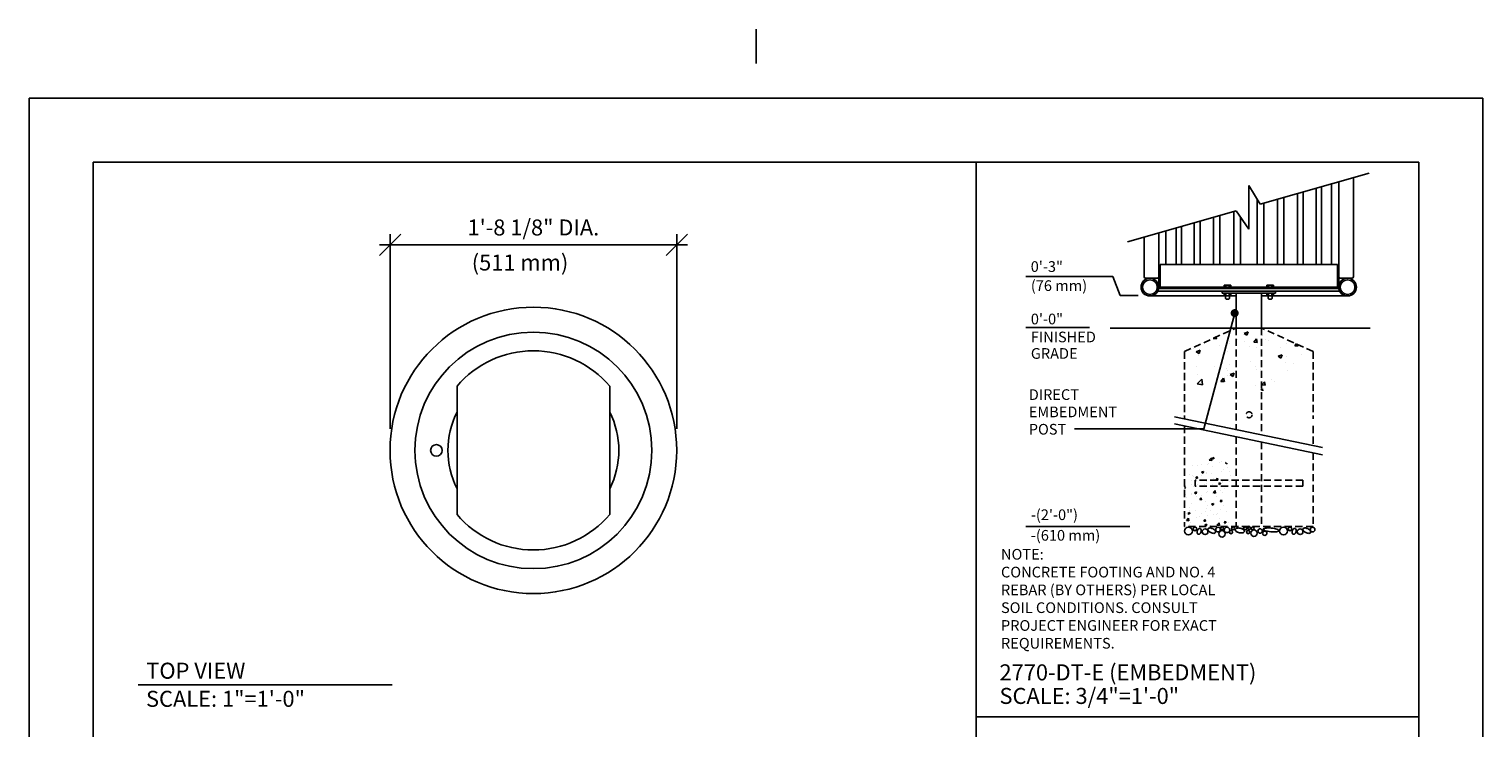
# Model space of a CAD drawing. Extents: x -9 to 141, y -7 to 181.
# Drawn here: x -2 to 134, y 116 to 181 of the extents above; entities that cross this region are included whole.
import ezdxf

# ---------------------------------------------------------------- set-up
doc = ezdxf.new("R2010")
doc.units = 0
doc.header["$LTSCALE"] = 5.3333
doc.header["$MEASUREMENT"] = 0
doc.header["$PDSIZE"] = 1
doc.linetypes.add('HIDDEN2', pattern=[0.1875, 0.125, -0.0625])
doc.layers.get('0').update_dxf_attribs({"linetype": 'CONTINUOUS'})
doc.layers.get('Defpoints').update_dxf_attribs({"linetype": 'CONTINUOUS'})
for name, color, linetype in [('AREA', 2, 'CONTINUOUS'), ('BOLD', 10, 'CONTINUOUS'), ('DIM', 4, 'CONTINUOUS'), ('HATCH', 9, 'CONTINUOUS'), ('HIDDEN', 3, 'HIDDEN2'), ('leaders', 7, 'CONTINUOUS'), ('NOTES', 7, 'CONTINUOUS'), ('OBJECT', 2, 'CONTINUOUS')]:
    doc.layers.add(name, color=color, linetype=linetype)
doc.styles.add('ROMAND', font='romand', dxfattribs={"height": 1.5})
doc.dimstyles.get("Standard").update_dxf_attribs({"dimscale": 16, "dimtxt": 0.125, "dimasz": 0.125, "dimexe": 0.0625, "dimexo": 0.125, "dimgap": 0.03125, "dimtad": 1, "dimdec": 4, "dimzin": 3, "dimdsep": 46, "dimlunit": 4, "dimtxsty": 'ROMAND', "dimblk1": 'OBLIQUE', "dimblk2": 'OBLIQUE', "dimsah": 1, "dimcen": -0.125, "dimdle": 0.0625, "dimadec": 0, "dimazin": 0, "dimtfac": 1, "dimtdec": 4, "dimtmove": 0, "dimatfit": 3, "dimldrblk": 'OBLIQUE', "dimfxl": 0, "dimfrac": 2, "dimtolj": 1, "dimtzin": 0, "dimarcsym": 0})

# ---------------------------------------------------------------- blocks, each defined once
blk = doc.blocks.new('*X7')
at = {"color": 0}
for p, q in [((74.4, 298.13, 16), (74.71, 298.45, 16)), ((74.4, 298.13, 16), (74.76, 298.07, 16)), ((74.76, 298.07, 16), (74.71, 298.45, 16)), ((74.81, 298.36, 16), (74.97, 298.55, 16)), ((74.81, 298.36, 16), (75.05, 298.34, 16)), ((75.05, 298.34, 16), (75.01, 298.54, 16)), ((71.68, 296.06, 16), (71.68, 296.06, 16)), ((72.02, 296, 16), (72.02, 296, 16)), ((72.07, 297.33, 16), (72.07, 297.33, 16)), ((72.7, 297.32, 16), (72.7, 297.32, 16)), ((73.26, 296.03, 16), (73.26, 296.03, 16)), ((73.31, 297.47, 16), (73.31, 297.47, 16)), ((73.32, 296.45, 16), (73.6, 296.56, 16)), ((73.32, 296.45, 16), (73.52, 296.32, 16)), ((73.52, 296.32, 16), (73.6, 296.56, 16)), ((74.02, 296.46, 16), (74.02, 296.46, 16)), ((74.04, 296.25, 16), (74.04, 296.25, 16)), ((74.09, 297.58, 16), (74.09, 297.58, 16)), ((74.31, 297.61, 16), (74.31, 297.61, 16)), ((74.77, 296.23, 16), (74.77, 296.23, 16)), ((74.83, 297.23, 16), (74.83, 297.23, 16)), ((75.82, 297.8, 16), (75.82, 297.8, 16)), ((76.12, 296.55, 16), (76.12, 296.55, 16)), ((76.17, 297.88, 16), (76.17, 297.88, 16)), ((76.35, 296.86, 16), (76.35, 296.86, 16)), ((76.68, 297.74, 16), (76.79, 297.78, 16)), ((76.68, 297.74, 16), (76.88, 297.61, 16)), ((76.88, 297.61, 16), (76.92, 297.73, 16)), ((76.97, 297.14, 16), (76.97, 297.14, 16)), ((77.3, 296.56, 16), (77.3, 296.56, 16)), ((77.31, 295.98, 16), (77.31, 295.98, 16)), ((71.02, 294.17, 16), (70.98, 294.52, 16)), ((70.98, 294.18, 16), (71.02, 294.17, 16)), ((71.2, 294.32, 16), (71.2, 294.32, 16)), ((71.92, 295.27, 16), (71.92, 295.27, 16)), ((71.97, 294.66, 16), (71.97, 294.66, 16)), ((72.2, 294.45, 16), (72.2, 294.45, 16)), ((72.25, 295.9, 16), (72.25, 295.9, 16)), ((72.5, 295.6, 16), (72.69, 295.83, 16)), ((72.5, 295.6, 16), (72.74, 295.58, 16)), ((72.64, 295.18, 16), (72.64, 295.18, 16)), ((72.74, 295.58, 16), (72.69, 295.83, 16)), ((72.76, 294.74, 16), (72.76, 294.74, 16)), ((73.72, 294.65, 16), (73.72, 294.65, 16)), ((74, 294.92, 16), (74, 294.92, 16)), ((74.05, 295.18, 16), (74.05, 295.18, 16)), ((74.9, 294.65, 16), (74.9, 294.65, 16)), ((74.97, 295.58, 16), (74.97, 295.58, 16)), ((75.37, 295.35, 16), (75.56, 295.58, 16)), ((75.37, 295.35, 16), (75.6, 295.33, 16)), ((75.6, 295.33, 16), (75.56, 295.58, 16)), ((75.71, 294.84, 16), (75.99, 294.95, 16)), ((75.71, 294.84, 16), (75.9, 294.71, 16)), ((75.9, 294.71, 16), (75.99, 294.95, 16)), ((76.07, 295.22, 16), (76.07, 295.22, 16)), ((76.19, 295.09, 16), (76.19, 295.09, 16)), ((76.25, 294.98, 16), (76.25, 294.98, 16)), ((76.5, 294.18, 16), (76.5, 294.18, 16)), ((77.03, 294.56, 16), (77.03, 294.56, 16)), ((77.25, 295.11, 16), (77.25, 295.11, 16)), ((71.12, 293.24, 16), (71.12, 293.24, 16)), ((71.15, 292.87, 16), (71.15, 292.87, 16)), ((71.84, 293.38, 16), (71.84, 293.38, 16)), ((71.88, 292, 16), (71.88, 292, 16)), ((71.93, 293.33, 16), (71.93, 293.33, 16)), ((72.34, 293.55, 16), (72.62, 293.66, 16)), ((72.34, 293.55, 16), (72.54, 293.42, 16)), ((72.54, 293.42, 16), (72.62, 293.66, 16)), ((72.67, 293.07, 16), (72.67, 293.07, 16)), ((73.05, 292.59, 16), (73.24, 292.82, 16)), ((73.05, 292.59, 16), (73.29, 292.57, 16)), ((73.29, 292.57, 16), (73.24, 292.82, 16)), ((73.26, 293.15, 16), (73.26, 293.15, 16)), ((73.9, 292.26, 16), (73.9, 292.26, 16)), ((73.95, 293.59, 16), (73.95, 293.59, 16)), ((74.17, 293.78, 16), (74.17, 293.78, 16)), ((74.73, 291.94, 16), (75.01, 292.05, 16)), ((74.73, 291.94, 16), (74.93, 291.81, 16)), ((74.93, 293.57, 16), (75.24, 293.89, 16)), ((74.93, 293.57, 16), (75.29, 293.51, 16)), ((74.93, 291.81, 16), (75.01, 292.05, 16)), ((75.14, 291.96, 16), (75.14, 291.96, 16)), ((75.19, 293.4, 16), (75.19, 293.4, 16)), ((75.29, 293.51, 16), (75.24, 293.89, 16)), ((75.39, 293.06, 16), (75.39, 293.06, 16)), ((75.92, 292.34, 16), (76.11, 292.57, 16)), ((75.92, 292.34, 16), (76.16, 292.32, 16)), ((75.98, 292.56, 16), (75.98, 292.56, 16)), ((76.02, 293.89, 16), (76.02, 293.89, 16)), ((76.16, 292.32, 16), (76.11, 292.57, 16)), ((76.19, 293.54, 16), (76.19, 293.54, 16)), ((71.19, 290.66, 16), (71.19, 290.66, 16)), ((71.19, 289.67, 16), (71.5, 290, 16)), ((71.37, 290.65, 16), (71.65, 290.76, 16)), ((71.37, 290.65, 16), (71.57, 290.52, 16)), ((71.55, 289.62, 16), (71.5, 290, 16)), ((71.57, 290.52, 16), (71.65, 290.76, 16)), ((71.61, 291.49, 16), (71.61, 291.49, 16)), ((71.67, 291, 16), (71.67, 291, 16)), ((71.83, 290.67, 16), (71.83, 290.67, 16)), ((72.48, 291.11, 16), (72.48, 291.11, 16)), ((72.63, 290.12, 16), (72.63, 290.12, 16)), ((73.09, 290.25, 16), (73.09, 290.25, 16)), ((73.32, 290.57, 16), (73.32, 290.57, 16)), ((73.85, 290.93, 16), (73.85, 290.93, 16)), ((74, 291.4, 16), (74, 291.4, 16)), ((74.09, 290.38, 16), (74.09, 290.38, 16)), ((74.14, 291.83, 16), (74.14, 291.83, 16)), ((74.62, 291.02, 16), (74.62, 291.02, 16)), ((74.96, 290.52, 16), (74.96, 290.52, 16)), ((75.46, 290.48, 16), (75.46, 290.48, 16)), ((75.6, 290.58, 16), (75.6, 290.58, 16)), ((75.88, 289.89, 16), (75.88, 289.89, 16)), ((75.93, 291.23, 16), (75.93, 291.23, 16)), ((76.34, 291.8, 16), (76.34, 291.8, 16)), ((76.75, 290.93, 16), (76.75, 290.93, 16)), ((71.19, 289.67, 16), (71.55, 289.62, 16)), ((71.68, 289.07, 16), (71.68, 289.07, 16)), ((71.78, 289.34, 16), (71.78, 289.34, 16)), ((73.61, 289.58, 16), (73.8, 289.81, 16)), ((73.61, 289.58, 16), (73.85, 289.56, 16)), ((73.76, 289.04, 16), (74.04, 289.15, 16)), ((73.76, 289.04, 16), (73.96, 288.91, 16)), ((73.85, 289.56, 16), (73.8, 289.81, 16)), ((73.8, 289.59, 16), (73.8, 289.59, 16)), ((73.82, 288.98, 16), (73.82, 288.98, 16)), ((73.96, 288.91, 16), (74.04, 289.15, 16)), ((74.55, 289, 16), (74.55, 289, 16)), ((75.46, 289.01, 16), (75.77, 289.33, 16)), ((75.46, 289.01, 16), (75.82, 288.95, 16)), ((75.82, 288.95, 16), (75.77, 289.33, 16)), ((75.95, 288.89, 16), (75.95, 288.89, 16)), ((76.48, 289.33, 16), (76.67, 289.56, 16)), ((76.48, 289.33, 16), (76.71, 289.31, 16)), ((76.49, 289.12, 16), (76.49, 289.12, 16)), ((76.71, 289.31, 16), (76.67, 289.56, 16)), ((77.08, 289.34, 16), (77.08, 289.34, 16))]:
    blk.add_line(p, q, dxfattribs=at)
blk = doc.blocks.new('*X6')
at = {"color": 0}
for p, q in [((187.01, 149.41), (187.44, 149.37)), ((187.45, 149.37), (187.41, 149.58)), ((189.12, 150.3), (189.12, 150.3)), ((189.29, 149.04), (189.29, 149.04)), ((190.44, 149.34), (190.44, 149.34)), ((191.32, 150.14), (191.88, 150.36)), ((191.32, 150.14), (191.72, 149.88)), ((191.72, 149.88), (191.88, 150.36)), ((192.7, 148.91), (193.09, 149.37)), ((193.18, 148.87), (193.09, 149.37)), ((193.96, 149.84), (193.96, 149.84)), ((194.38, 149.35), (194.38, 149.35)), ((194.71, 149.16), (194.71, 149.16)), ((184.29, 148.03), (184.29, 148.03)), ((184.6, 147.56), (185.16, 147.78)), ((184.6, 147.56), (185, 147.3)), ((184.63, 148.24), (184.63, 148.24)), ((184.92, 147.07), (184.92, 147.07)), ((185, 147.3), (185.16, 147.78)), ((187.86, 148.45), (187.86, 148.45)), ((189.03, 147.63), (189.03, 147.63)), ((189.34, 148.69), (189.34, 148.69)), ((191.35, 148.95), (191.35, 148.95)), ((192.13, 148.27), (192.13, 148.27)), ((192.7, 148.91), (193.18, 148.87)), ((193.07, 148.15), (193.07, 148.15)), ((196.1, 146.92), (196.66, 147.14)), ((196.4, 148.09), (196.4, 148.09)), ((196.49, 146.65), (196.66, 147.14)), ((197.22, 148.75), (197.22, 148.75)), ((198.44, 148.41), (198.69, 148.7)), ((198.44, 148.41), (198.92, 148.37)), ((198.92, 148.37), (198.87, 148.62)), ((199.33, 147.13), (199.33, 147.13)), ((184.58, 145.45), (184.58, 145.45)), ((187.24, 145.54), (187.24, 145.54)), ((188.85, 145.27), (188.85, 145.27)), ((188.93, 144.97), (188.93, 144.97)), ((189.24, 145.8), (189.24, 145.8)), ((192.27, 146.2), (192.27, 146.2)), ((192.97, 145.48), (192.97, 145.48)), ((193.12, 145.09), (193.12, 145.09)), ((193.63, 145.07), (193.63, 145.07)), ((196.1, 146.92), (196.49, 146.65)), ((197.13, 146.08), (197.13, 146.08)), ((197.32, 146.86), (197.32, 146.86)), ((198.29, 145.87), (198.29, 145.87)), ((184.76, 143.05), (185.38, 143.69)), ((184.76, 143.05), (185.47, 142.93)), ((184.82, 144.41), (184.82, 144.41)), ((185.47, 142.93), (185.38, 143.69)), ((188.08, 143.4), (188.46, 143.86)), ((188.08, 143.4), (188.55, 143.36)), ((188.56, 143.35), (188.46, 143.86)), ((188.96, 144.27), (188.96, 144.27)), ((189.37, 144.34), (189.93, 144.56)), ((189.37, 144.34), (189.77, 144.07)), ((189.77, 144.07), (189.93, 144.56)), ((190.17, 143.04), (190.17, 143.04)), ((193.81, 142.89), (194.2, 143.35)), ((193.81, 142.89), (194.29, 142.85)), ((194.29, 142.85), (194.2, 143.35)), ((195.22, 143.71), (195.22, 143.71)), ((195.54, 143.31), (195.54, 143.31)), ((197.39, 144.91), (197.39, 144.91)), ((192.87, 142.82), (192.87, 142.82)), ((193.7, 142.14), (193.92, 142.37)), ((193.95, 142.08), (193.92, 142.37))]:
    blk.add_line(p, q, dxfattribs=at)
blk = doc.blocks.new('_OBLIQUE')
at = {"color": 0, "linetype": 'ByBlock'}
blk.add_line((-0.5, -0.5), (0.5, 0.5), dxfattribs=at)
blk = doc.blocks.new('*D8')
at = {"layer": 'Defpoints', "color": 0}
for p in [(58.58, 161.21), (31.75, 141.97), (58.58, 141.97)]:
    blk.add_point(p, dxfattribs=at)
at = {"layer": 'DIM', "color": 0, "lineweight": -2}
for p, q in [((31.75, 143.97), (31.75, 162.21)), ((58.58, 143.97), (58.58, 162.21)), ((30.75, 161.21), (59.58, 161.21))]:
    blk.add_line(p, q, dxfattribs=at)
at = {"layer": 'DIM', "color": 0, "lineweight": -2, "xscale": 2, "yscale": 2, "zscale": 2, "rotation": 180}
blk.add_blockref('_OBLIQUE', (31.75, 161.21), dxfattribs=at)
at = {"layer": 'DIM', "color": 0, "lineweight": -2, "xscale": 2, "yscale": 2, "zscale": 2}
blk.add_blockref('_OBLIQUE', (58.58, 161.21), dxfattribs=at)
at = {"layer": 'DIM', "color": 0, "insert": (45.16, 162.85), "char_height": 1.5, "attachment_point": 5, "style": 'ROMAND'}
blk.add_mtext('\\A1;1\'-8 1/8" DIA.', dxfattribs=at)

msp = doc.modelspace()

# ---------------------------------------------------------------- linework, layer by layer
for p, q in [((113.20202, 165.04236), (123.40751, 167.93993)), ((121.91503, 167.51618), (121.91503, 158.21496)), ((112.12003, 166.79205), (113.20202, 165.04236)), ((112.12003, 166.79205), (112.12003, 162.67826)), ((120.54003, 167.12579), (120.54003, 157.13496)), ((100.76423, 161.51099), (110.94724, 164.40217)), ((112.12003, 162.67826), (110.94724, 164.40217)), ((102.32503, 161.95413), (102.32503, 158.21496)), ((103.70003, 162.34453), (103.70003, 157.13496)), ((103.82503, 159.38496), (103.82503, 157.13496)), ((103.82503, 159.38496), (120.41503, 159.38496)), ((120.41503, 159.38496), (120.41503, 157.13496)), ((103.57503, 158.08996), (102.45003, 158.08996)), ((120.66503, 158.08996), (121.79003, 158.08996)), ((103.61048, 156.88496), (120.62957, 156.88496)), ((103.69056, 157.13496), (120.54949, 157.13496)), ((103.82503, 157.25996), (120.41503, 157.25996)), ((110.93253, 156.69746), (110.93253, 153.42996)), ((113.30753, 156.69746), (113.30753, 153.42996)), ((102.87003, 156.42996), (109.93253, 156.42996)), ((110.30753, 156.42996), (110.93253, 156.42996)), ((113.30753, 156.42996), (113.93253, 156.42996)), ((114.30753, 156.42996), (121.37003, 156.42996)), ((99.15168, 153.42996), (123.47678, 153.42996)), ((110.93253, 153.42996), (113.30753, 153.42996)), ((38.0143, 147.96718), (38.0143, 135.96718)), ((52.3127, 147.96718), (52.3127, 135.96718))]:
    msp.add_line(p, q)
at = {"color": 7}
for p, q in [((116.67464, 166.02831), (116.67464, 159.38496)), ((117.22849, 166.18557), (117.22849, 159.38496)), ((118.42519, 166.52533), (118.42519, 159.38496)), ((118.91705, 166.66499), (118.91705, 159.38496)), ((119.87915, 166.93815), (119.87915, 159.38496)), ((112.90128, 165.52869), (112.90128, 159.38496)), ((113.51868, 165.13226), (113.51868, 159.38496)), ((114.8181, 165.5012), (114.8181, 159.38496)), ((115.41414, 165.67043), (115.41414, 159.38496)), ((107.56541, 163.442), (107.56541, 159.38496)), ((108.82591, 163.79988), (108.82591, 159.38496)), ((109.42195, 163.96911), (109.42195, 159.38496)), ((110.72137, 164.33805), (110.72137, 159.38496)), ((111.33878, 163.82664), (111.33878, 159.38496)), ((112.90128, 163.82664), (112.90128, 159.38496)), ((104.3609, 162.53216), (104.3609, 159.38496)), ((105.323, 162.80532), (105.323, 159.38496)), ((105.81486, 162.94498), (105.81486, 159.38496)), ((107.01156, 163.28475), (107.01156, 159.38496)), ((109.62003, 157.19746), (109.62003, 157.13496)), ((109.62003, 157.19746), (110.62003, 157.19746)), ((109.62003, 156.88496), (109.62003, 156.69746)), ((109.62003, 156.69746), (114.62003, 156.69746)), ((109.80753, 157.44746), (109.80753, 157.19746)), ((110.43253, 157.44746), (109.80753, 157.44746)), ((109.80753, 156.44746), (109.80753, 156.69746)), ((110.43253, 157.44746), (110.43253, 157.19746)), ((110.43253, 156.44746), (110.43253, 156.69746)), ((110.62003, 157.19746), (110.62003, 157.13496)), ((113.62003, 157.19746), (113.62003, 157.13496)), ((113.62003, 157.19746), (114.62003, 157.19746)), ((113.80753, 157.44746), (113.80753, 157.19746)), ((114.43253, 157.44746), (113.80753, 157.44746)), ((113.80753, 156.44746), (113.80753, 156.69746)), ((114.43253, 157.44746), (114.43253, 157.19746)), ((114.43253, 156.44746), (114.43253, 156.69746)), ((114.62003, 157.19746), (114.62003, 157.13496)), ((114.62003, 156.88496), (114.62003, 156.69746)), ((110.43253, 156.44746), (109.80753, 156.44746)), ((109.93253, 156.44746), (109.93253, 156.19746)), ((109.99503, 156.13496), (109.93253, 156.19746)), ((109.99503, 156.13496), (110.24503, 156.13496)), ((110.24503, 156.13496), (110.30753, 156.19746)), ((110.30753, 156.44746), (110.30753, 156.19746)), ((114.43253, 156.44746), (113.80753, 156.44746)), ((113.93253, 156.44746), (113.93253, 156.19746)), ((113.99503, 156.13496), (113.93253, 156.19746)), ((114.24503, 156.13496), (113.99503, 156.13496)), ((114.24503, 156.13496), (114.30753, 156.19746)), ((114.30753, 156.44746), (114.30753, 156.19746)), ((105.15739, 145.12414), (119.01136, 142.23138)), ((105.15739, 144.45079), (119.01136, 141.55802))]:
    msp.add_line(p, q, dxfattribs=at)
at = {"color": 13}
for p, q in [((109.96378, 157.38822), (109.96378, 157.19746)), ((109.96378, 156.5067), (109.96378, 156.69746)), ((110.27628, 157.44746), (110.27628, 157.246)), ((110.27628, 156.44746), (110.27628, 156.64893)), ((113.96378, 157.38822), (113.96378, 157.19746)), ((113.96378, 156.5067), (113.96378, 156.69746)), ((114.27628, 157.44746), (114.27628, 157.246)), ((114.27628, 156.44746), (114.27628, 156.64893))]:
    msp.add_line(p, q, dxfattribs=at)
for centre, radius in [((102.87003, 157.25996), 0.83), ((121.37003, 157.25996), 0.83), ((45.1635, 141.96718), 13.41667), ((45.1635, 141.96718), 11.08333)]:
    msp.add_circle(centre, radius)
at = {"color": 7}
for centre in [(102.87003, 157.25996), (121.37003, 157.25996)]:
    msp.add_circle(centre, 0.69, dxfattribs=at)
for centre, radius, start, end in [((102.45003, 158.21496), 0.125, 180, 270), ((103.57503, 158.21496), 0.125, 270, 0), ((120.66503, 158.21496), 0.125, 180, 270), ((121.79003, 158.21496), 0.125, 270, 0), ((45.1635, 141.96718), 9.33333, 40.0052009, 139.9947991), ((45.1635, 141.96718), 9.33333, 220.0052009, 319.9947991)]:
    msp.add_arc(centre, radius, start, end)
at = {"color": 0, "linetype": 'ByBlock'}
msp.add_point((112.14789, 134.83811), dxfattribs=at)
at = {"layer": 'AREA', "color": 7}
msp.add_circle((36.08017, 141.96718), 0.54167, dxfattribs=at)
for start, end in [(153.335606, 206.664394), (333.335606, 26.664394)]:
    msp.add_arc((45.1635, 141.96718), 8, start, end, dxfattribs=at)
at = {"layer": 'BOLD'}
for p, q in [((3.96, 168.96), (3.96, 5.04)), ((3.96, 168.96), (128.04, 168.96)), ((86.60175, 22.10635), (86.60175, 168.96)), ((128.04, 168.96), (128.04, 5.04)), ((86.60175, 116.98769), (128.04, 116.98769))]:
    msp.add_line(p, q, dxfattribs=at)
at = {"layer": 'DIM'}
for p, q in [((99.40855, 158.25569), (91.2488, 158.25569)), ((99.40855, 158.25569), (100.07375, 156.46797)), ((101.75891, 156.46797), (100.07375, 156.46797)), ((97.21609, 153.46797), (91.26032, 153.46797)), ((100.99724, 134.83811), (91.26032, 134.83811))]:
    msp.add_line(p, q, dxfattribs=at)
at = {"layer": 'HATCH'}
for points in [[(107.56311, 134.6508, 0.14676419), (107.49655, 134.65175, 0.107149467), (107.41692, 134.6092, 0.076737447), (107.35427, 134.53683, 0.063731752), (107.306, 134.4324, 0.063731752), (107.28559, 134.31919, 0.076737447), (107.29534, 134.22397, 0.107149467), (107.33612, 134.14342, 0.14676419), (107.39117, 134.10599, 0.14676419), (107.45773, 134.10504, 0.107149467), (107.53736, 134.14758, 0.076737447), (107.6, 134.21996, 0.063731752), (107.64828, 134.32438, 0.063731752), (107.66869, 134.4376, 0.076737447), (107.65894, 134.53282, 0.107149467), (107.61816, 134.61337, 0.14676419)], [(108.30459, 134.61188, 0.167893198), (108.29648, 134.53725, 0.105327548), (108.346, 134.43051, 0.067707531), (108.43512, 134.34033, 0.05386429), (108.57088, 134.25737, 0.05386429), (108.72124, 134.20532, 0.067707531), (108.84751, 134.19387, 0.105327548), (108.96138, 134.22351, 0.167893198), (109.01383, 134.27722, 0.167893198), (109.02194, 134.35184, 0.105327548), (108.97242, 134.45858, 0.067707531), (108.8833, 134.54877, 0.05386429), (108.74753, 134.63173, 0.05386429), (108.59718, 134.68378, 0.067707531), (108.47091, 134.69523, 0.105327548), (108.35704, 134.66559, 0.167893198)], [(110.86195, 134.54962, 0.172542019), (110.87326, 134.47094, 0.1045855), (110.95549, 134.37188, 0.065815908), (111.07495, 134.30058, 0.051958248), (111.24288, 134.24811, 0.051958248), (111.41802, 134.23138, 0.065815908), (111.55578, 134.2508, 0.1045855), (111.66997, 134.31025, 0.172542019), (111.71089, 134.37839, 0.172542019), (111.69959, 134.45707, 0.1045855), (111.61736, 134.55613, 0.065815908), (111.4979, 134.62743, 0.051958248), (111.32997, 134.67991, 0.051958248), (111.15483, 134.69663, 0.065815908), (111.01707, 134.67721, 0.1045855), (110.90287, 134.61777, 0.172542019)], [(113.45931, 134.58075, 0.272972255), (113.48326, 134.53041, 0.070073861), (113.66578, 134.44135, 0.032636793), (113.88144, 134.38657, 0.023638712), (114.18565, 134.34486, 0.023638712), (114.49244, 134.33205, 0.032636793), (114.71439, 134.34779, 0.070073861), (114.9098, 134.40313, 0.272972255), (114.94227, 134.44844, 0.272972255), (114.91833, 134.49878, 0.070073861), (114.73581, 134.58784, 0.032636793), (114.52015, 134.64262, 0.023638712), (114.21594, 134.68433, 0.023638712), (113.90915, 134.69714, 0.032636793), (113.6872, 134.6814, 0.070073861), (113.49179, 134.62606, 0.272972255)], [(116.45747, 134.6508, 0.14676419), (116.39091, 134.65175, 0.107149467), (116.31128, 134.6092, 0.076737447), (116.24864, 134.53683, 0.063731752), (116.20037, 134.4324, 0.063731752), (116.17995, 134.31919, 0.076737447), (116.1897, 134.22397, 0.107149467), (116.23049, 134.14342, 0.14676419), (116.28554, 134.10599, 0.14676419), (116.3521, 134.10504, 0.107149467), (116.43173, 134.14758, 0.076737447), (116.49437, 134.21996, 0.063731752), (116.54264, 134.32438, 0.063731752), (116.56306, 134.4376, 0.076737447), (116.55331, 134.53282, 0.107149467), (116.51252, 134.61337, 0.14676419)], [(117.19895, 134.61188, 0.167893198), (117.19085, 134.53725, 0.105327548), (117.24037, 134.43051, 0.067707531), (117.32948, 134.34033, 0.05386429), (117.46525, 134.25737, 0.05386429), (117.6156, 134.20532, 0.067707531), (117.74188, 134.19387, 0.105327548), (117.85575, 134.22351, 0.167893198), (117.9082, 134.27722, 0.167893198), (117.9163, 134.35184, 0.105327548), (117.86679, 134.45858, 0.067707531), (117.77767, 134.54877, 0.05386429), (117.6419, 134.63173, 0.05386429), (117.49155, 134.68378, 0.067707531), (117.36528, 134.69523, 0.105327548), (117.2514, 134.66559, 0.167893198)]]:
    msp.add_lwpolyline(points, format="xyb", close=True, dxfattribs=at)
for centre, radius in [((106.47775, 134.40953), 0.36722), ((107.09028, 134.61188), 0.17249), ((109.25228, 134.54962), 0.21829), ((109.62839, 134.6508), 0.14375), ((110.08823, 134.5107), 0.25273), ((110.65778, 134.6508), 0.13997), ((111.78444, 134.6508), 0.14375), ((112.15784, 134.68193), 0.11998), ((112.4935, 134.6508), 0.13997), ((115.37212, 134.40953), 0.36722), ((115.98465, 134.61188), 0.17249), ((118.09562, 134.54962), 0.21829), ((108.03594, 134.34726), 0.26554), ((109.62153, 134.14764), 0.29923), ((110.46435, 134.30835), 0.1476), ((112.07061, 134.30835), 0.1476), ((112.61037, 134.20717), 0.29923), ((113.17991, 134.40953), 0.20819), ((113.6205, 134.20717), 0.20236), ((116.9303, 134.34726), 0.26554)]:
    msp.add_circle(centre, radius, dxfattribs=at)
at = {"layer": 'HIDDEN'}
for p, q in [((106.09222, 151.22384), (110.93253, 153.42996)), ((110.93253, 153.42996), (110.93253, 143.91827)), ((113.30753, 153.42996), (113.30753, 143.42236)), ((118.14783, 151.22384), (113.30753, 153.42996)), ((106.09222, 151.22384), (106.09222, 144.92894)), ((118.14783, 151.22384), (118.14783, 144.92894)), ((106.09222, 144.25559), (106.09222, 134.83811)), ((118.14783, 144.25559), (118.14783, 142.41169)), ((110.93253, 143.24492), (110.93253, 134.83811)), ((113.30753, 142.74901), (113.30753, 134.83811)), ((118.14783, 141.73833), (118.14783, 134.83811)), ((107.10994, 139.19041), (107.10994, 138.62791)), ((117.18583, 139.19041), (107.10994, 139.19041)), ((117.18583, 139.19041), (117.18583, 138.62791)), ((117.18583, 138.62791), (107.10994, 138.62791)), ((118.14783, 134.83811), (106.09222, 134.83811))]:
    msp.add_line(p, q, dxfattribs=at)
msp.add_circle((112.14789, 145.30079), 0.28125, dxfattribs=at)
at = {"layer": 'leaders', "color": 1, "const_width": 0.375, "elevation": 144}
msp.add_lwpolyline([(110.61644, 154.82943, 1), (110.99144, 154.82943, 1)], format="xyb", close=True, dxfattribs=at)
at = {"layer": 'leaders', "elevation": 180}
msp.add_lwpolyline([(110.80778, 154.83611), (107.9041, 143.99745), (95.80061, 143.99745)], dxfattribs=at)
at = {"layer": 'NOTES'}
for p, q in [((66, 181.44), (66, 178.2)), ((-2.04, 174.96), (-2.04, -0.96)), ((-2.04, 174.96), (134.04, 174.96)), ((134.04, 174.96), (134.04, -0.96)), ((8.16372, 119.99615), (31.93775, 119.99615))]:
    msp.add_line(p, q, dxfattribs=at)
at = {"layer": 'OBJECT', "color": 7, "linetype": 'Continuous'}
for p, q in [((110.93253, 153.42996), (110.93253, 156.69746)), ((113.30753, 153.42996), (113.30753, 156.69746)), ((109.87003, 156.42996), (102.87003, 156.42996)), ((114.37003, 156.42996), (121.37003, 156.42996))]:
    msp.add_line(p, q, dxfattribs=at)

# ---------------------------------------------------------------- block references
at = {"color": 7, "xscale": 0.6666599333340173, "yscale": 0.6666599333339889, "zscale": 0.666659933334}
for name, p in [('*X6', (-15.86642, 52.8345)), ('*X7', (58.82924, -57.70287))]:
    msp.add_blockref(name, p, dxfattribs=at)

# ---------------------------------------------------------------- texts
at = {"style": 'ROMAND'}
for s, height, p in [('DIRECT', 1, (91.53259, 146.69064)), ('EMBEDMENT', 1, (91.53259, 145.07159)), ('POST', 1, (91.53259, 143.44559)), ('SCALE: 1"=1\'-0"', 1.5, (8.90518, 117.94012))]:
    msp.add_text(s, height=height, dxfattribs=at).set_placement(p)
at = {"layer": 'DIM', "style": 'ROMAND'}
msp.add_text('(511 mm)', height=1.5, dxfattribs=at).set_placement((39.39358, 158.8175))
at = {"layer": 'NOTES', "style": 'ROMAND'}
for s, height, p in [('0\'-3"', 1, (91.714, 158.68831)), ('(76 mm)', 1, (91.72552, 156.90059)), ('0\'-0"', 1, (91.72552, 153.77392)), ('FINISHED', 1, (91.72552, 152.09012)), ('GRADE', 1, (91.72552, 150.54663)), ('-(2\'-0")', 1, (91.72552, 135.43641)), ('-(610 mm)', 1, (91.72352, 133.50796)), ('%%UNOTE:', 1, (88.932, 131.72898)), ('CONCRETE FOOTING AND NO. 4', 0.9999999, (88.932, 130.06232)), ('REBAR (BY OTHERS) PER LOCAL', 0.9999999, (88.932, 128.39565)), ('SOIL CONDITIONS. CONSULT', 0.9999999, (88.932, 126.72899)), ('PROJECT ENGINEER FOR EXACT', 0.9999999, (88.932, 125.06232)), ('REQUIREMENTS.', 0.9999999, (88.932, 123.39565)), ('TOP VIEW', 1.5, (8.92908, 120.57347)), ('%%U2770-DT-E (EMBEDMENT)', 1.4999999, (88.79091, 120.41955)), ('SCALE: 3/4"=1\'-0"', 1.4999999, (88.79091, 118.21037))]:
    msp.add_text(s, height=height, dxfattribs=at).set_placement(p)

# ---------------------------------------------------------------- dimensions: what is measured, and where the dimension line sits
at = {"layer": 'DIM'}
dim = msp.add_linear_dim(base=(58.58016, 161.20649), p1=(31.74683, 141.96718), p2=(58.58016, 141.96718), text='1\'-8 1/8" DIA.', dimstyle='Standard', dxfattribs=at)
dim.commit()
dim.dimension.update_dxf_attribs({"geometry": '*D8', "text_midpoint": (45.1635, 162.84935)})

doc.saveas('drawing.dxf')
